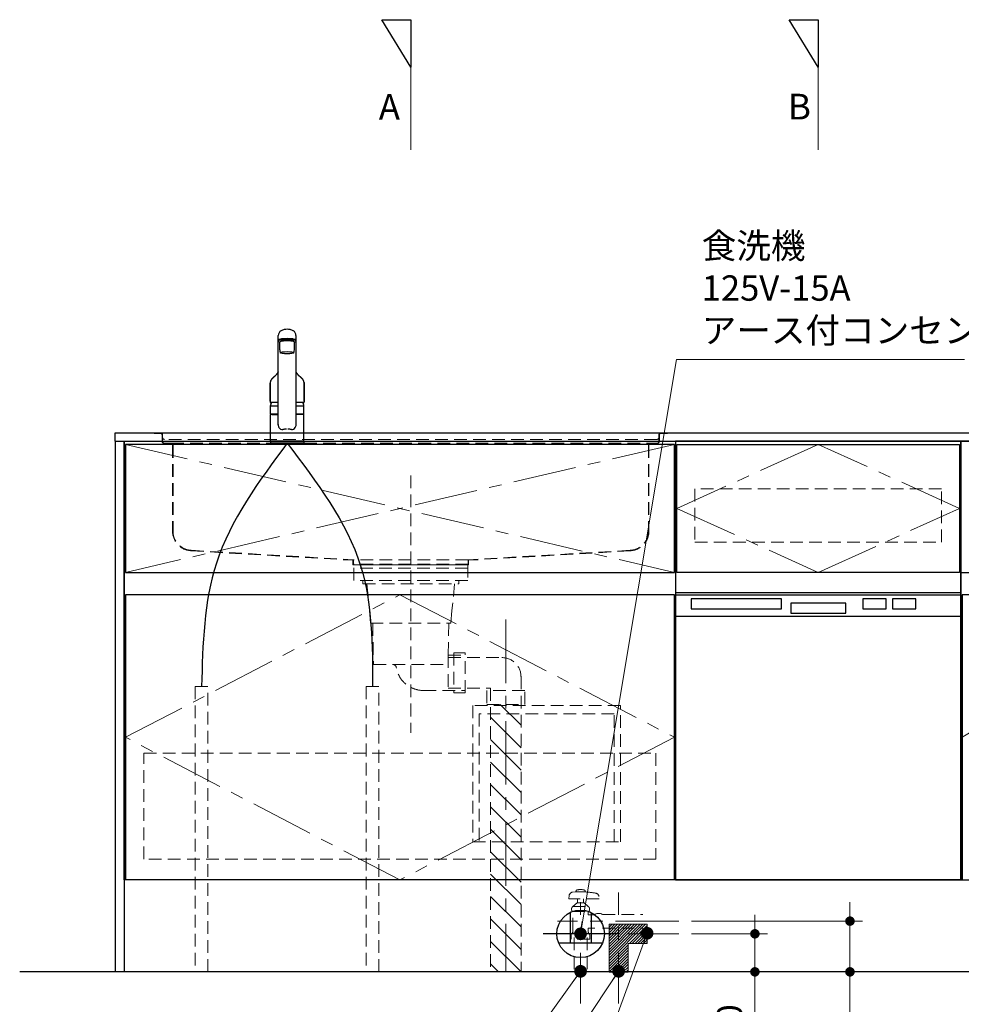
# Model space of a CAD drawing. Extents: x 13900 to 33494, y 30000 to 39109.
# Drawn here: x 15823 to 17309, y 32643 to 34196 of the extents above; entities that cross this region are included whole.
import ezdxf
from ezdxf.lldxf.tags import DXFTag

# ---------------------------------------------------------------- set-up
doc = ezdxf.new("R2010")
doc.units = 0
doc.header["$LTSCALE"] = 80
doc.header["$MEASUREMENT"] = 0
for name, pattern in [('CENTER', [2, 1.25, -0.25, 0.25, -0.25]), ('HIDDEN', [0.375, 0.25, -0.125]), ('ITN04', [1.75, 1, -0.25, 0.25, -0.25])]:
    doc.linetypes.add(name, pattern=pattern)
doc.layers.get('0').update_dxf_attribs({"linetype": 'CONTINUOUS'})
doc.layers.get('DEFPOINTS').update_dxf_attribs({"linetype": 'CONTINUOUS'})
doc.layers.add('1', color=7, linetype='CONTINUOUS')
doc.layers.add('KABE', color=130, linetype='CONTINUOUS')
for name, color, linetype, lineweight in [('図面枠', 3, 'CONTINUOUS', 15), ('寸法ﾚｲﾔｰ', 30, 'CONTINUOUS', 13), ('細線ﾚｲﾔｰ', 91, 'CONTINUOUS', 9)]:
    doc.layers.add(name, color=color, linetype=linetype, lineweight=lineweight)
doc.styles.add('sanwa1', font='romans.shx', dxfattribs={"bigfont": 'extfont2.shx'})
tags = doc.linetypes.add('CENTER2', pattern=[1.125, 0.75, -0.125, 0.125, -0.125]).pattern_tags.tags
tags[10:11] = [DXFTag(74, 4), DXFTag(75, 0), DXFTag(340, '0'), DXFTag(46, 0.0), DXFTag(50, 0.0), DXFTag(44, 0.0), DXFTag(45, 0.0)]
tags[8:9] = [DXFTag(74, 4), DXFTag(75, 0), DXFTag(340, '0'), DXFTag(46, 0.0), DXFTag(50, 0.0), DXFTag(44, 0.0), DXFTag(45, 0.0)]
tags[6:7] = [DXFTag(74, 4), DXFTag(75, 0), DXFTag(340, '0'), DXFTag(46, 0.0), DXFTag(50, 0.0), DXFTag(44, 0.0), DXFTag(45, 0.0)]
tags[4:5] = [DXFTag(74, 4), DXFTag(75, 0), DXFTag(340, '0'), DXFTag(46, 0.0), DXFTag(50, 0.0), DXFTag(44, 0.0), DXFTag(45, 0.0)]
doc.dimstyles.new('sanwa1', dxfattribs={"dimtxt": 40, "dimasz": 15, "dimexe": 20, "dimexo": 20, "dimgap": 20, "dimtad": 1, "dimdsep": 46, "dimtxsty": 'sanwa1', "dimblk1": 'DOT', "dimblk2": 'DOT', "dimsah": 1, "dimcen": 0, "dimclrd": 256, "dimclre": 256, "dimclrt": 256, "dimadec": 0, "dimazin": 0, "dimtfac": 1, "dimtix": 1, "dimtmove": 0, "dimatfit": 0, "dimldrblk": 'DOT', "dimfxl": 1, "dimtolj": 1, "dimtzin": 0, "dimlwd": 13, "dimlwe": 13, "dimarcsym": 1})

# ---------------------------------------------------------------- blocks, each defined once
blk = doc.blocks.new('_DOT')
at = {"color": 0, "linetype": 'ByBlock'}
blk.add_line((-0.5, 0), (-1, 0), dxfattribs=at)
at = {"color": 0, "linetype": 'ByBlock', "const_width": 0.5}
blk.add_lwpolyline([(-0.25, 0, 1), (0.25, 0, 1)], format="xyb", close=True, dxfattribs=at)
blk = doc.blocks.new('A$C5C1B39B1')
h = blk.add_hatch()
h.set_pattern_fill('ANSI31', color=1, scale=25, style=0)
h.set_pattern_definition([(45, (64711.2712, -16739.393), (-2.20970869, 2.20970869), [])])
h.paths.add_polyline_path([(-15, 75), (-15, 60), (0, 60), (0, 75)])
h.paths.add_polyline_path([(45, 75), (0, 75), (0, 60), (45, 60)])
h.paths.add_polyline_path([(15, 0), (15, 45), (45, 45), (45, 60), (0, 60), (0, 0)])
h.paths.add_polyline_path([(-15, 0), (0, 0), (0, 60), (-15, 60)])
at = {"linetype": 'Continuous'}
blk.add_lwpolyline([(15, 0), (15, 45), (45, 45), (45, 75), (-15, 75), (-15, 0)], dxfattribs=at)
at = {"layer": '細線ﾚｲﾔｰ', "linetype": 'ITN04'}
for p, q in [((0, -50), (0, 125)), ((95, 60), (-65, 60))]:
    blk.add_line(p, q, dxfattribs=at)
blk = doc.blocks.new('A$C5C1B39C9')
at = {"layer": '細線ﾚｲﾔｰ', "linetype": 'HIDDEN'}
for p, q in [((-8.5, 126.1), (-12.6, 125.7)), ((-8.5, 126.1), (8.5, 126.1)), ((-7, 128.6), (-7, 126.1)), ((7, 128.6), (7, 126.1)), ((-18, 120.3), (-18.5, 115.1)), ((29.5, 115.1), (-18.5, 115.1)), ((-5.5, 109.1), (-12, 103.1)), ((5.5, 109.1), (-5.5, 109.1)), ((-4.7, 115), (-4.7, 109.1)), ((4.8, 115.1), (4.8, 109.1)), ((5.5, 109.1), (12, 103.1)), ((-12.5, 95.1), (12.5, 95.1)), ((-12, 103.1), (12, 103.1)), ((-12, 65), (-12, 95.1)), ((12, 90), (12, 95.1)), ((12, 90), (22.5, 90)), ((34.5, 90.6), (98.4, 90.6)), ((12, 64), (12, 69.1)), ((12, 69.1), (22.5, 69.1)), ((34.5, 69.2), (98.4, 69.2)), ((-13.9, 60.4), (-14.7, 59.6)), ((-14.7, 59.6), (-14.7, 51.6)), ((14.7, 51.6), (-14.7, 51.6)), ((-10.2, 54.2), (-10.2, 0)), ((-10.2, 48.7), (-10.2, 51.6)), ((10.3, 48.7), (10.2, 51.6)), ((10.3, 54.2), (10.3, 0)), ((13.9, 59.4), (14.7, 58.6)), ((14.7, 58.6), (14.7, 51.6))]:
    blk.add_line(p, q, dxfattribs=at)
at = {"layer": '細線ﾚｲﾔｰ', "linetype": 'ITN04'}
blk.add_line((0, -50), (0, 110), dxfattribs=at)
at = {"layer": '細線ﾚｲﾔｰ', "linetype": 'CENTER'}
blk.add_line((155, 80), (-36.6, 80), dxfattribs=at)
at = {"layer": '細線ﾚｲﾔｰ', "linetype": 'HIDDEN'}
for centre, radius, start, end in [((-12, 119.7), 6, 95.8011, 174.3266), ((0, 115.3), 15, 111.4706, 117.7765), ((0, 104.9), 25, 77.291, 102.709), ((0, 115.3), 15, 62.2235, 68.5294), ((-5.6, -53.4), 180, 80.5315, 85.5136), ((23, 118.2), 6, 7.1249, 80.5315), ((-9.3, 98.9), 5, 123.1442, 229.703), ((9.3, 98.9), 5, 310.297, 56.8558), ((28.5, 81.3), 11, 56.9443, 123.0557), ((-18.5, 65), 6.5, 314.9999, 0), ((18.5, 64), 6.5, 180.001, 225), ((-11.1, 56.2), 5, 42.5636, 100.7743), ((0, 30.5), 30, 75.7517, 104.2482), ((10.5, 55.7), 5, 71.6245, 128.8959)]:
    blk.add_arc(centre, radius, start, end, dxfattribs=at)
blk = doc.blocks.new('A$C623D6277')
at = {"layer": '細線ﾚｲﾔｰ', "lineweight": 5}
h = blk.add_hatch(dxfattribs=at)
h.set_pattern_fill('ANSI31', color=256, scale=200, angle=90, style=0)
h.set_pattern_definition([(45, (-66505.337, -17515.493), (17.6776695, -17.6776695), [])])
h.paths.add_polyline_path([(-174, -642.2), (-174, -220.5), (-150, -220.5), (-150, -398.6), (-150, -642.2)])
h.paths.add_polyline_path([(-126, -220.5), (-126, -642.2), (-150, -642.2), (-150, -398.6), (-150, -220.5)])
at = {"layer": '細線ﾚｲﾔｰ', "linetype": 'HIDDEN'}
for p, q in [((0, 140.9), (0, -265.1)), ((-75.7, -24.8), (-75.7, -30.1)), ((75.7, -30.1), (-75.7, -30.1)), ((-69.3, -30.1), (-65, -71.9)), ((69.3, -30.1), (65, -71.9)), ((75.7, -24.8), (75.7, -30.1)), ((-63.3, -91.9), (-65, -71.9)), ((63.3, -91.9), (65, -71.9)), ((63.3, -91.9), (-63.3, -91.9)), ((-59.9, -91.9), (-59.3, -142.7)), ((59.9, -91.9), (58.8, -157.1)), ((-59.2, -146.5), (-144, -146.5)), ((-59.3, -142.7), (-86, -142.7)), ((-59.3, -142.7), (-59.3, -198.3)), ((58.8, -157.1), (-59.3, -157.1)), ((-174, -176.5), (-174, -642.2)), ((-126, -194.5), (-126, -642.2)), ((-59.3, -194.5), (-126, -194.5)), ((-20, -198.3), (-86, -198.3))]:
    blk.add_line(p, q, dxfattribs=at)
at = {"layer": '細線ﾚｲﾔｰ', "linetype": 'CENTER'}
blk.add_line((-150, -86.6), (-150, -642.2), dxfattribs=at)
at = {"layer": '細線ﾚｲﾔｰ', "linetype": 'HIDDEN'}
for points in [[(-90, 0), (-90, -24.8), (90, -24.8), (90, 0)], [(90, 0), (-90, 0)], [(-90, -5.4), (90, -5.4)]]:
    blk.add_lwpolyline(points, dxfattribs=at)
for points in [[(-68, -139), (-68, -202), (-86, -202), (-86, -139)], [(-120, -198.5), (-120, -220.5), (-180, -220.5), (-180, -198.5)]]:
    blk.add_lwpolyline(points, close=True, dxfattribs=at)
for centre, radius, start, end in [((-144, -176.5), 30, 90, 180), ((-20, -155), 43.3, 270, 350.5434), ((28.6, -163.1), 6, 90, 170.5434)]:
    blk.add_arc(centre, radius, start, end, dxfattribs=at)
blk = doc.blocks.new('A$C61FA47BF')
at = {"layer": '細線ﾚｲﾔｰ', "linetype": 'HIDDEN'}
for p, q in [((0, 207.8), (10.5, 207.8)), ((0, 207), (0, 207.8)), ((0, 207), (10.5, 207)), ((799.5, 207.8), (9.1, 207.8)), ((12.7, 204.8), (12.7, 200.8)), ((13.5, 204.8), (13.5, 200.8)), ((796.5, 204.8), (796.5, 200.8)), ((797.3, 204.8), (797.3, 200.8)), ((810, 207.8), (799.5, 207.8)), ((810, 207), (799.5, 207)), ((810, 207.8), (810, 207)), ((12.7, 200.8), (12.7, 194.8)), ((13.5, 194.8), (13.5, 201.3)), ((16.5, 197.8), (793.5, 197.8)), ((16.5, 191.8), (27, 191.8)), ((16.5, 191), (27, 191)), ((783, 191.8), (27, 191.8)), ((29.2, 188.8), (29.2, 52.8)), ((30, 188.8), (30, 52.8)), ((780, 188.8), (780, 52.8)), ((780.8, 188.8), (780.8, 52.8)), ((793.5, 191.8), (783, 191.8)), ((793.5, 191), (783, 191)), ((796.5, 194.8), (796.5, 201.3)), ((797.3, 200.8), (797.3, 194.8)), ((58.8, 22.8), (313.6, 7.9)), ((58.8, 22), (313.5, 7.1)), ((751.2, 22.8), (496.4, 7.9)), ((751.2, 22), (496.5, 7.1)), ((313.7, 6.9), (313.7, 0)), ((313.7, 0), (496.3, 0)), ((313.8, 7.8), (314.5, 7.8)), ((314.5, 7.8), (496.4, 7.8)), ((314.5, 6.9), (314.5, 0.8)), ((314.5, 0.8), (495.5, 0.8)), ((325.5, 0.8), (325.5, 0)), ((484.5, 0), (484.5, 0.8)), ((495.5, 0.8), (495.5, 6.9)), ((496.3, 0), (496.3, 6.9))]:
    blk.add_line(p, q, dxfattribs=at)
for centre, radius, start, end in [((10.5, 204.8), 3, 0, 90), ((10.5, 204.8), 2.2, 0, 90), ((799.5, 204.8), 3, 90, 180), ((799.5, 204.8), 2.2, 90, 180), ((16.5, 194.8), 3.8, 180, 270), ((16.5, 200.8), 3, 180, 270), ((16.5, 200.8), 3, 180, 270), ((16.5, 194.8), 3, 180, 270), ((27, 188.8), 3, 0, 90), ((27, 188.8), 2.2, 0, 90), ((783, 188.8), 3, 90, 180), ((783, 188.8), 2.2, 90, 180), ((793.5, 200.8), 3, 270, 0), ((793.5, 200.8), 3, 270, 0), ((793.5, 194.8), 3, 270, 0), ((793.5, 194.8), 3.8, 270, 0), ((60, 52.8), 30.8, 180, 267.7659), ((60, 52.8), 30, 180, 267.7659), ((750, 52.8), 30.8, 272.2341, 0), ((750, 52.8), 30, 272.2341, 0), ((313.5, 6.9), 0.2, 0, 86.6423), ((313.5, 6.9), 1, 0, 86.6423), ((496.5, 6.9), 1, 93.3577, 180), ((496.5, 6.9), 0.2, 93.3577, 180)]:
    blk.add_arc(centre, radius, start, end, dxfattribs=at)
blk = doc.blocks.new('MUJI\u3000W2100~W2440 Ｌシンク\u3000正面図')
at = {"xscale": -1}
for name, p in [('A$C61FA47BF', (855, -207.8)), ('A$C623D6277', (450, -207.8))]:
    blk.add_blockref(name, p, dxfattribs=at)
blk = doc.blocks.new('A$C5C1B3C0A')
at = {"layer": '1'}
for p, q in [((-14, 29.2), (-14, 169.9)), ((-11.5, 147.5), (-11.5, 159.4)), ((-10, 160.3), (-10, 160.7)), ((11.5, 147.5), (11.5, 159.4)), ((14, 29.2), (14, 169.9)), ((-14, 58.6), (-26.5, 58.6)), ((-26.5, 46), (-26.5, 58.6)), ((-26.5, 46), (-26.5, 58.5)), ((-26.5, 46), (-26.5, 57.2)), ((-26.5, 46), (-26.5, 57.2)), ((26.5, 58.6), (14, 58.6)), ((26.5, 46), (26.5, 58.6)), ((26.5, 46), (26.5, 57.2)), ((-26.5, 3.7), (-26.5, 44.7)), ((-26.3, 45.8), (-14, 45.8)), ((-14, 45.8), (-26.3, 45.8)), ((-26.3, 45.8), (-14, 45.8)), ((-14, 45.8), (-26.3, 45.8)), ((-14, 45.2), (-26, 45.2)), ((-24, 45.4), (-14, 45.4)), ((-24, 45.4), (-24, 45.2)), ((-22.4, 45.4), (-22.3, 45.5)), ((-22.3, 45.5), (-14, 45.5)), ((-20, 45.5), (-20, 45.8)), ((26.3, 45.8), (14, 45.8)), ((26.3, 45.8), (14, 45.8)), ((14, 45.8), (26.3, 45.8)), ((22.3, 45.5), (14, 45.5)), ((24, 45.4), (14, 45.4)), ((26, 45.2), (14, 45.2)), ((20, 45.5), (20, 45.8)), ((22.4, 45.4), (22.3, 45.5)), ((24, 45.4), (24, 45.2)), ((26.5, 3.7), (26.5, 44.7)), ((-26.5, 2.8), (-26.5, 0.4)), ((-26.3, 3), (26.3, 3)), ((26.3, 0.2), (-26.3, 0.2)), ((26, 3.2), (-26, 3.2)), ((26, 3.2), (-26, 3.2)), ((-25, 0), (-25.2, 0.2)), ((-25, 0), (25.1, 0)), ((25.1, 0), (25.3, 0.2)), ((26.5, 2.8), (26.5, 0.4))]:
    blk.add_line(p, q, dxfattribs=at)
for centre, radius, start, end in [((-4.9, 169.6), 9.07, 121.3634, 178.3203), ((-3.1, 166.9), 12.3, 97.1127, 123.2308), ((0, 147.4), 32.2, 81.7709, 98.2291), ((3.1, 166.9), 12.3, 56.7692, 82.8873), ((4.9, 169.6), 9.07, 1.6797, 58.6366), ((-12.7, 162), 1.39, 106.0815, 160.3362), ((-13.5, 161), 0.487, 136.6521, 223.3479), ((-12.3, 159.8), 2.15, 111.1557, 136.9045), ((-11.5, 163.2), 3.51, 227.9365, 273.9946), ((-5.7, 142.5), 22.1, 94.2122, 109.4468), ((-5.7, 141), 22.1, 94.2122, 109.4468), ((0, 90.1), 74.8, 84.3693, 95.6307), ((0, 88.6), 74.8, 84.3693, 95.6307), ((5.7, 142.5), 22.1, 70.5532, 85.7878), ((5.7, 141), 22.1, 70.5532, 85.7878), ((11.5, 163.2), 3.51, 266.0054, 312.0635), ((12.7, 162), 1.39, 19.6638, 73.9185), ((12.3, 159.8), 2.15, 43.0955, 68.8443), ((13.5, 161), 0.487, 316.6521, 43.3479), ((17.3, 149.3), 28.9, 183.6076, 193.6819), ((-17.3, 149.3), 28.9, 346.3181, 356.3924), ((2.8, 52.2), 30, 156.2117, 167.7749), ((-2.8, 52.2), 30, 12.2251, 23.7883), ((-26.3, 46), 0.2, 180, 270), ((-26.3, 46), 0.2, 180, 270), ((-26.3, 46), 0.2, 180, 270), ((-26.3, 46), 0.2, 180, 270), ((-26.3, 46), 0.2, 180, 270), ((-26.3, 46), 0.2, 180, 270), ((-26, 44.7), 0.5, 90, 180), ((26, 44.7), 0.5, 0, 90), ((26.3, 46), 0.2, 270, 0), ((26.3, 46), 0.2, 270, 0), ((26.3, 46), 0.2, 270, 0), ((26.3, 46), 0.2, 270, 0), ((-5.7, 28.8), 8.36, 177.2141, 210.4825), ((-7.5, 27.8), 6.25, 211.2042, 276.9619), ((0, -15.5), 37.6, 91.8832, 100.3301), ((0, -15.5), 37.6, 79.6687, 88.1158), ((7.5, 27.8), 6.25, 263.0381, 328.7958), ((5.7, 28.8), 8.36, 329.5175, 2.7859), ((-26, 3.7), 0.5, 180, 270), ((-26.3, 2.8), 0.2, 90, 180), ((-26.3, 0.4), 0.2, 180, 270), ((26, 3.7), 0.5, 270, 0), ((26.3, 2.8), 0.2, 0, 90), ((26.3, 0.4), 0.2, 270, 0)]:
    blk.add_arc(centre, radius, start, end, dxfattribs=at)
for centre, major_axis, ratio, start_param, end_param in [((0, 159.4), (11.5, 0), 0.174422, 0, 3.141593), ((0, 160.7), (-10, 0), 0.173657, 2.970728, 6.283185)]:
    blk.add_ellipse(centre, major_axis=major_axis, ratio=ratio, start_param=start_param, end_param=end_param, dxfattribs=at)
blk.add_ellipse((0, 142.6), major_axis=(-10.8, 0), ratio=0.173668, dxfattribs=at)
for points, knots in [([(-14, 112.7), (-14, 112.7), (-14.1, 112.6), (-14.1, 112.4), (-14.2, 112.3), (-14.3, 112.1), (-14.4, 111.9), (-14.5, 111.8), (-14.6, 111.6), (-14.7, 111.4), (-14.8, 111.3), (-14.9, 111.2), (-14.9, 111), (-15, 110.9), (-15.1, 110.8), (-15.2, 110.6), (-15.3, 110.5), (-15.4, 110.4), (-15.5, 110.3), (-15.5, 110.1), (-15.6, 110), (-15.7, 109.9), (-15.8, 109.8), (-15.9, 109.6), (-16, 109.5), (-16, 109.4), (-16.1, 109.4), (-16.2, 109.3), (-16.2, 109.2), (-16.3, 109.1), (-16.3, 109.1), (-16.3, 109), (-16.4, 109), (-16.4, 109), (-16.4, 108.9), (-16.5, 108.9), (-16.5, 108.8), (-16.6, 108.7), (-16.7, 108.6), (-16.8, 108.5), (-16.9, 108.3), (-17.1, 108.1), (-17.2, 108), (-17.3, 107.9), (-17.3, 107.8), (-17.4, 107.8), (-17.4, 107.8), (-17.4, 107.7), (-17.5, 107.7), (-17.5, 107.7), (-17.5, 107.6), (-17.6, 107.5), (-17.7, 107.5), (-17.7, 107.4), (-17.8, 107.3), (-17.9, 107.2), (-18.1, 107.1), (-18.2, 106.9), (-18.3, 106.8), (-18.4, 106.7), (-18.6, 106.5), (-18.7, 106.4), (-18.8, 106.3), (-18.9, 106.2), (-19, 106.1), (-19.1, 106), (-19.1, 106), (-19.1, 106), (-19.2, 105.9), (-19.2, 105.9), (-19.2, 105.9), (-19.3, 105.8), (-19.3, 105.8), (-19.4, 105.7), (-19.5, 105.6), (-19.6, 105.6), (-19.6, 105.5), (-19.7, 105.4), (-19.9, 105.3), (-20, 105.2), (-20.1, 105.1), (-20.2, 105), (-20.3, 104.9), (-20.3, 104.9), (-20.4, 104.8), (-20.5, 104.7), (-20.6, 104.7), (-20.7, 104.6), (-20.9, 104.4), (-21, 104.3), (-21.2, 104.2), (-21.4, 104), (-21.5, 103.9), (-21.7, 103.7), (-21.8, 103.6), (-21.9, 103.5), (-22, 103.4), (-22.1, 103.4), (-22.2, 103.3), (-22.3, 103.2), (-22.4, 103.1), (-22.6, 103), (-22.7, 102.9), (-22.8, 102.8), (-22.9, 102.7), (-23, 102.6), (-23.1, 102.5), (-23.2, 102.4), (-23.3, 102.3), (-23.4, 102.2), (-23.5, 102.2), (-23.5, 102.1), (-23.6, 102), (-23.7, 101.9), (-23.8, 101.9), (-23.8, 101.8), (-23.9, 101.7), (-23.9, 101.7), (-24, 101.6), (-24.1, 101.5), (-24.2, 101.4), (-24.3, 101.3), (-24.3, 101.2), (-24.4, 101.1), (-24.5, 101), (-24.6, 100.9), (-24.7, 100.8), (-24.8, 100.7), (-24.8, 100.6), (-24.9, 100.5), (-25, 100.3), (-25.1, 100.2), (-25.1, 100.1), (-25.2, 100), (-25.3, 99.9), (-25.4, 99.7), (-25.5, 99.6), (-25.5, 99.5), (-25.6, 99.4), (-25.7, 99.3), (-25.7, 99.1), (-25.8, 99), (-25.8, 98.9), (-25.9, 98.8), (-25.9, 98.7), (-26, 98.6), (-26, 98.6), (-26, 98.5), (-26, 98.5), (-26, 98.4), (-26.1, 98.4), (-26.1, 98.3), (-26.1, 98.3), (-26.1, 98.2), (-26.2, 98.1), (-26.2, 98), (-26.2, 98), (-26.2, 97.9), (-26.3, 97.9), (-26.3, 97.8), (-26.3, 97.8), (-26.3, 97.7), (-26.3, 97.6), (-26.4, 97.6), (-26.4, 97.5), (-26.4, 97.4), (-26.4, 97.4), (-26.4, 97.3), (-26.5, 97.2), (-26.5, 97.1), (-26.5, 97.1), (-26.5, 97), (-26.5, 96.9), (-26.6, 96.8), (-26.6, 96.7), (-26.6, 96.6), (-26.6, 96.6), (-26.6, 96.5), (-26.6, 96.4), (-26.7, 96.3), (-26.7, 96.2), (-26.7, 96.1), (-26.7, 96.1), (-26.7, 96), (-26.7, 95.9), (-26.7, 95.9), (-26.7, 95.8), (-26.7, 95.8), (-26.7, 95.8), (-26.7, 95.7), (-26.7, 95.7), (-26.7, 95.6), (-26.7, 95.6), (-26.7, 95.5), (-26.7, 95.5)], [0.0512538, 0.0512538, 0.0512538, 0.0512538, 0.0588432, 0.0676004, 0.0767713, 0.086442, 0.0966324, 0.1068324, 0.1167562, 0.1262547, 0.1350678, 0.1418358, 0.1491753, 0.157101, 0.1651515, 0.1731732, 0.181012, 0.1884912, 0.1955289, 0.2022946, 0.20914, 0.2162129, 0.223796, 0.2321344, 0.2372383, 0.2425887, 0.2481821, 0.2534302, 0.257905, 0.2616062, 0.2645342, 0.2662921, 0.2679623, 0.2700234, 0.2724767, 0.2753222, 0.2785599, 0.2821898, 0.2913334, 0.3005882, 0.3098881, 0.3192331, 0.3285663, 0.3331564, 0.337115, 0.340442, 0.3431376, 0.3448125, 0.3464647, 0.3485252, 0.3509945, 0.3547289, 0.3591257, 0.364144, 0.3691971, 0.3768206, 0.3840567, 0.3921657, 0.3998007, 0.4077899, 0.416976, 0.4268286, 0.4322554, 0.4375111, 0.4419988, 0.4453487, 0.4480788, 0.4501891, 0.4518164, 0.4538406, 0.4564186, 0.459069, 0.4621263, 0.4655904, 0.4694614, 0.4737392, 0.4783799, 0.482937, 0.4907732, 0.4979355, 0.5044253, 0.5090619, 0.5132833, 0.5170898, 0.5206643, 0.5245425, 0.5301337, 0.5363081, 0.543068, 0.5509642, 0.5595412, 0.5687676, 0.577707, 0.5859514, 0.5922883, 0.5981379, 0.6034978, 0.6083654, 0.6127516, 0.6172075, 0.6229227, 0.6291429, 0.6354541, 0.6412754, 0.6458893, 0.6506636, 0.6556864, 0.6609606, 0.6666795, 0.6729678, 0.6769408, 0.6811123, 0.6854559, 0.6895389, 0.6932095, 0.6964667, 0.6993115, 0.7020921, 0.7069476, 0.7122078, 0.7174528, 0.7226353, 0.7280017, 0.7336099, 0.7395509, 0.7454008, 0.7508133, 0.7566363, 0.7619972, 0.7670288, 0.7722867, 0.7778806, 0.7840204, 0.790814, 0.7974024, 0.8039963, 0.8104025, 0.8161461, 0.8213469, 0.8266153, 0.8326809, 0.8389249, 0.8454546, 0.8494777, 0.8536107, 0.8574173, 0.86072, 0.8626419, 0.864425, 0.8665615, 0.8691305, 0.872132, 0.8755098, 0.8794127, 0.8831172, 0.8865808, 0.8896315, 0.8917865, 0.8937665, 0.8960845, 0.8988069, 0.9019277, 0.9050468, 0.9079239, 0.9105588, 0.9142098, 0.9174147, 0.92056, 0.9236645, 0.9268295, 0.9302334, 0.9339196, 0.9379013, 0.9421634, 0.9461606, 0.9496465, 0.9531669, 0.9571262, 0.9611715, 0.9648591, 0.968302, 0.9717363, 0.9752496, 0.978189, 0.9813441, 0.9842622, 0.986606, 0.9874714, 0.9882827, 0.9895334, 0.9913304, 0.9936737, 0.9965635, 1, 1, 1, 1]), ([(26.7, 95.5), (26.7, 95.5), (26.7, 95.6), (26.7, 95.6), (26.7, 95.7), (26.7, 95.7), (26.7, 95.8), (26.7, 95.8), (26.7, 95.8), (26.7, 95.9), (26.7, 96), (26.7, 96.1), (26.7, 96.1), (26.7, 96.2), (26.7, 96.3), (26.6, 96.4), (26.6, 96.5), (26.6, 96.6), (26.6, 96.7), (26.6, 96.8), (26.5, 96.9), (26.5, 97), (26.5, 97.1), (26.5, 97.2), (26.4, 97.3), (26.4, 97.3), (26.4, 97.4), (26.4, 97.5), (26.4, 97.6), (26.3, 97.7), (26.3, 97.8), (26.3, 97.8), (26.3, 97.9), (26.2, 98), (26.2, 98), (26.2, 98.1), (26.2, 98.1), (26.1, 98.2), (26.1, 98.3), (26.1, 98.4), (26.1, 98.4), (26, 98.5), (26, 98.5), (26, 98.5), (26, 98.6), (26, 98.6), (25.9, 98.7), (25.9, 98.8), (25.8, 98.9), (25.8, 99), (25.7, 99.1), (25.7, 99.2), (25.6, 99.3), (25.6, 99.4), (25.5, 99.5), (25.5, 99.6), (25.4, 99.7), (25.4, 99.8), (25.3, 99.9), (25.2, 100), (25.1, 100.1), (25.1, 100.2), (25, 100.3), (24.9, 100.4), (24.9, 100.5), (24.8, 100.6), (24.8, 100.7), (24.7, 100.8), (24.6, 100.9), (24.5, 101), (24.4, 101.1), (24.3, 101.2), (24.2, 101.3), (24.2, 101.4), (24.1, 101.5), (24, 101.6), (23.9, 101.7), (23.9, 101.7), (23.8, 101.8), (23.7, 101.9), (23.7, 102), (23.6, 102), (23.5, 102.1), (23.4, 102.2), (23.3, 102.3), (23.2, 102.4), (23.1, 102.5), (23, 102.6), (22.9, 102.7), (22.8, 102.8), (22.8, 102.8), (22.7, 102.9), (22.6, 103), (22.5, 103.1), (22.4, 103.2), (22.3, 103.2), (22.2, 103.3), (22.1, 103.4), (22, 103.5), (21.9, 103.6), (21.8, 103.7), (21.6, 103.8), (21.5, 103.9), (21.4, 104), (21.2, 104.1), (21.1, 104.3), (20.9, 104.4), (20.8, 104.5), (20.7, 104.6), (20.5, 104.7), (20.4, 104.8), (20.4, 104.9), (20.3, 104.9), (20.2, 105), (20.1, 105.1), (20, 105.2), (19.9, 105.2), (19.8, 105.3), (19.7, 105.4), (19.6, 105.5), (19.5, 105.6), (19.4, 105.7), (19.3, 105.8), (19.3, 105.8), (19.2, 105.9), (19.2, 105.9), (19.2, 105.9), (19.1, 106), (19.1, 106), (19.1, 106), (19, 106.1), (19, 106.1), (18.9, 106.2), (18.9, 106.2), (18.8, 106.3), (18.7, 106.4), (18.7, 106.4), (18.6, 106.5), (18.5, 106.6), (18.3, 106.8), (18.2, 106.9), (18.1, 107), (18, 107.1), (17.9, 107.2), (17.8, 107.3), (17.7, 107.4), (17.6, 107.5), (17.6, 107.6), (17.5, 107.6), (17.5, 107.7), (17.4, 107.7), (17.4, 107.7), (17.4, 107.8), (17.3, 107.8), (17.3, 107.9), (17.2, 107.9), (17.2, 108), (17.1, 108.1), (17, 108.2), (17, 108.3), (16.9, 108.4), (16.8, 108.4), (16.8, 108.5), (16.7, 108.6), (16.6, 108.7), (16.6, 108.7), (16.5, 108.8), (16.5, 108.9), (16.4, 108.9), (16.4, 109), (16.4, 109), (16.3, 109), (16.3, 109.1), (16.3, 109.1), (16.3, 109.1), (16.2, 109.2), (16.2, 109.3), (16.1, 109.3), (16.1, 109.4), (16, 109.5), (15.9, 109.6), (15.9, 109.7), (15.8, 109.7), (15.7, 109.8), (15.7, 110), (15.6, 110.1), (15.5, 110.2), (15.5, 110.3), (15.4, 110.4), (15.3, 110.5), (15.2, 110.6), (15.1, 110.7), (15, 110.9), (15, 111), (14.9, 111.1), (14.8, 111.3), (14.7, 111.4), (14.7, 111.5), (14.6, 111.6), (14.5, 111.8), (14.4, 111.9), (14.3, 112.1), (14.2, 112.3), (14.2, 112.4), (14.1, 112.6), (14, 112.7), (14, 112.7), (14, 112.7)], [0, 0, 0, 0, 0.0033095, 0.0061151, 0.0084172, 0.0102157, 0.0115108, 0.0123381, 0.0143989, 0.0170526, 0.0208387, 0.0244494, 0.0277479, 0.0311744, 0.0346029, 0.0382266, 0.0422079, 0.0462247, 0.0507195, 0.0553146, 0.0606641, 0.0658105, 0.0704784, 0.0746896, 0.0787011, 0.0818941, 0.0851303, 0.0887312, 0.0929523, 0.0977932, 0.1016865, 0.1049568, 0.1075933, 0.1102361, 0.1133258, 0.1162364, 0.1193365, 0.1225795, 0.1259653, 0.1292132, 0.1320284, 0.1342867, 0.1361606, 0.1378345, 0.1396952, 0.141755, 0.1466414, 0.151988, 0.1571267, 0.1620473, 0.1668207, 0.1714897, 0.1760556, 0.1801523, 0.1842616, 0.1887573, 0.1936759, 0.1988543, 0.2040347, 0.2102287, 0.2160554, 0.2213937, 0.2262937, 0.2309316, 0.2352464, 0.23958, 0.2442098, 0.2491867, 0.2547729, 0.2608237, 0.2669224, 0.2726662, 0.2780545, 0.2833079, 0.2886279, 0.2939162, 0.2973672, 0.300564, 0.303822, 0.3076138, 0.311943, 0.3167045, 0.3214758, 0.3259978, 0.3302709, 0.3362722, 0.3417284, 0.3468747, 0.3517722, 0.3564222, 0.3611518, 0.3659386, 0.3710342, 0.3760398, 0.3807218, 0.385082, 0.3894024, 0.3940247, 0.3991406, 0.4047475, 0.4108429, 0.4174244, 0.4240731, 0.4311506, 0.4384517, 0.4453684, 0.4518632, 0.4593926, 0.4662714, 0.472503, 0.4780899, 0.4820297, 0.4860583, 0.4905732, 0.4955747, 0.5002771, 0.5053423, 0.5107711, 0.5165635, 0.522718, 0.5287978, 0.5338603, 0.5382665, 0.5420166, 0.5451106, 0.5475485, 0.5488881, 0.5502034, 0.551892, 0.5539553, 0.5563932, 0.5592059, 0.5623933, 0.5663322, 0.5705222, 0.574612, 0.5785952, 0.5824716, 0.5908853, 0.5987481, 0.6061603, 0.613919, 0.6221966, 0.6270694, 0.6321056, 0.6373053, 0.6422702, 0.646546, 0.6501319, 0.6530282, 0.6549112, 0.656667, 0.6588691, 0.6615257, 0.664637, 0.668203, 0.6729895, 0.6781515, 0.6833038, 0.6884424, 0.6930189, 0.6975846, 0.7021394, 0.7066833, 0.7112163, 0.7157378, 0.7199857, 0.7237472, 0.7267044, 0.7292711, 0.7314473, 0.733233, 0.7348678, 0.7369083, 0.7394073, 0.7423649, 0.745781, 0.7504456, 0.7555856, 0.7605744, 0.765356, 0.7699304, 0.7742976, 0.7809322, 0.7870702, 0.792997, 0.7987604, 0.804387, 0.8102166, 0.8174808, 0.8251275, 0.8329671, 0.8409772, 0.8491586, 0.8567724, 0.8637706, 0.8707053, 0.8780836, 0.8858693, 0.893863, 0.9034133, 0.9129588, 0.9220504, 0.930695, 0.9389649, 0.9472047, 0.9487458, 0.9487458, 0.9487458, 0.9487458]), ([(-27, 66.5), (-27, 69), (-27, 74), (-26.9, 80.3), (-26.9, 84.6), (-26.8, 87.1), (-26.8, 88.7), (-26.8, 89.9), (-26.8, 91.2), (-26.8, 92.8), (-26.8, 94.1), (-26.8, 94.8)], [0, 0, 0, 0, 0.25, 0.5, 0.625, 0.6875, 0.75, 0.78125, 0.8125, 0.875, 0.9443475, 0.9443475, 0.9443475, 0.9443475]), ([(-26.8, 94.8), (-26.8, 90.1), (-26.9, 80.7), (-27, 71.3), (-27, 66.5)], [0, 0, 0, 0, 0.496966, 1, 1, 1, 1]), ([(-26.7, 95.5), (-26.7, 95.5), (-26.8, 95.4), (-26.8, 95.4), (-26.8, 95.3), (-26.8, 95.3), (-26.8, 95.2), (-26.8, 95.2), (-26.8, 95.2), (-26.8, 95.1), (-26.8, 95.1), (-26.8, 95), (-26.8, 95), (-26.8, 94.9), (-26.8, 94.9)], [0, 0, 0, 0, 0.130524, 0.23949, 0.326908, 0.392791, 0.4416, 0.489958, 0.539438, 0.591424, 0.660975, 0.752256, 0.86527, 1, 1, 1, 1]), ([(-26.8, 95.2), (-26.8, 95.2), (-26.8, 95), (-26.8, 94.9), (-26.8, 94.8), (-26.8, 94.8)], [0, 0, 0, 0, 0.474553, 0.925517, 1, 1, 1, 1]), ([(-26.8, 94.9), (-26.8, 94.9), (-26.8, 94.8), (-26.8, 94.8), (-26.8, 94.8)], [0, 0, 0, 0, 0.500098, 1, 1, 1, 1]), ([(26.8, 94.9), (26.8, 94.9), (26.8, 95), (26.8, 95), (26.8, 95.1), (26.8, 95.1), (26.8, 95.2), (26.8, 95.2), (26.8, 95.2), (26.8, 95.2), (26.8, 95.3), (26.8, 95.3), (26.8, 95.4), (26.7, 95.5), (26.7, 95.5)], [0, 0, 0, 0, 0.117639, 0.223451, 0.317439, 0.397259, 0.457551, 0.485213, 0.514104, 0.557768, 0.616353, 0.717685, 0.845561, 1, 1, 1, 1]), ([(26.8, 94.8), (26.8, 94.8), (26.8, 94.8), (26.8, 94.9), (26.8, 94.9)], [0, 0, 0, 0, 0.499902, 1, 1, 1, 1]), ([(27, 66.5), (27, 71.3), (26.9, 80.7), (26.8, 90.1), (26.8, 94.8)], [0, 0, 0, 0, 0.503034, 1, 1, 1, 1]), ([(-27, 66.5), (-27, 66.3), (-27, 65.7), (-27, 65.2), (-27, 65)], [0, 0, 0, 0, 0.502743, 1, 1, 1, 1]), ([(-27, 65), (-27, 65), (-27, 64.9), (-27, 64.9), (-27, 64.8), (-27, 64.8), (-27, 64.7), (-26.9, 64.7), (-26.9, 64.6), (-26.9, 64.6), (-26.9, 64.5), (-26.8, 64.5), (-26.8, 64.4), (-26.7, 64.4), (-26.7, 64.4), (-26.6, 64.4), (-26.6, 64.3), (-26.5, 64.3), (-26.5, 64.3), (-26.4, 64.3), (-26.4, 64.3), (-26.3, 64.3), (-26.3, 64.3), (-26.3, 64.3)], [0, 0, 0, 0, 0.0200496, 0.0921272, 0.1552994, 0.2120637, 0.264233, 0.3131641, 0.3599029, 0.410005, 0.4584399, 0.4998091, 0.5422396, 0.5879441, 0.6334266, 0.6788383, 0.7245748, 0.7712641, 0.8197236, 0.8709279, 0.9260229, 0.9863847, 1, 1, 1, 1]), ([(-22.6, 64.3), (-23.1, 64.3), (-23.6, 64.3), (-24.4, 64.3), (-24.7, 64.3), (-25.3, 64.3), (-25.6, 64.3), (-26, 64.3), (-26.2, 64.3), (-26.3, 64.3)], [0, 0, 0, 0, 0.25, 0.25, 0.5, 0.5, 0.75, 0.75, 1, 1, 1, 1]), ([(-14, 64.3), (-14.6, 64.3), (-15.2, 64.3), (-16.3, 64.3), (-16.7, 64.3), (-17.6, 64.3), (-18, 64.3), (-20, 64.3), (-21.3, 64.3), (-22.6, 64.3)], [0.5436761, 0.5436761, 0.5436761, 0.5436761, 0.625, 0.625, 0.6875, 0.6875, 0.75, 0.75, 1, 1, 1, 1]), ([(22.6, 64.3), (21.3, 64.3), (20, 64.3), (18, 64.3), (17.6, 64.3), (16.7, 64.3), (16.3, 64.3), (15.2, 64.3), (14.6, 64.3), (14, 64.3)], [0, 0, 0, 0, 0.25, 0.25, 0.3125, 0.3125, 0.375, 0.375, 0.4563621, 0.4563621, 0.4563621, 0.4563621]), ([(26.3, 64.3), (26.2, 64.3), (26, 64.3), (25.6, 64.3), (25.3, 64.3), (24.7, 64.3), (24.4, 64.3), (23.6, 64.3), (23.1, 64.3), (22.6, 64.3)], [0, 0, 0, 0, 0.25, 0.25, 0.5, 0.5, 0.75, 0.75, 1, 1, 1, 1]), ([(26.3, 64.3), (26.3, 64.3), (26.3, 64.3), (26.4, 64.3), (26.4, 64.3), (26.5, 64.3), (26.5, 64.3), (26.6, 64.3), (26.6, 64.4), (26.7, 64.4), (26.7, 64.4), (26.8, 64.5), (26.8, 64.5), (26.9, 64.6), (26.9, 64.6), (26.9, 64.7), (27, 64.7), (27, 64.8), (27, 64.8), (27, 64.9), (27, 64.9), (27, 64.9), (27, 65), (27, 65)], [0, 0, 0, 0, 0.012272, 0.075293, 0.131795, 0.183632, 0.232084, 0.278196, 0.327718, 0.375492, 0.422237, 0.468487, 0.514405, 0.558745, 0.605079, 0.651811, 0.699537, 0.749045, 0.801328, 0.857623, 0.919529, 0.989253, 1, 1, 1, 1])]:
    blk.add_open_spline(points, degree=3, knots=knots, dxfattribs=at)
for points, degree in [([(-26.7, 95.5), (-26.8, 95.2)], 1), ([(-26.8, 94.9), (-26.8, 94.8)], 1), ([(-26.8, 94.8), (-26.8, 94.8)], 1), ([(26.7, 95.5), (26.8, 95.2)], 1), ([(26.8, 94.8), (26.8, 95), (26.8, 95.1), (26.8, 95.2)], 3), ([(26.8, 94.9), (26.8, 94.8)], 1), ([(26.8, 94.8), (26.9, 85.4), (26.9, 76), (27, 66.5)], 3), ([(26.8, 94.8), (26.8, 94.8)], 1), ([(-27, 66.5), (-27, 66.5)], 1), ([(27, 66.5), (27, 66), (27, 65.5), (27, 65)], 3)]:
    blk.add_open_spline(points, degree=degree, dxfattribs=at)
blk = doc.blocks.new('A$C66068DF1')
at = {"linetype": 'Continuous'}
for points in [[(0, 692), (870, 692), (870, 0), (0, 0)], [(2, 485), (868, 485), (868, 687), (2, 687)]]:
    blk.add_lwpolyline(points, close=True, dxfattribs=at)
blk.add_lwpolyline([(868, 0), (868, 450), (2, 450), (2, 0)], dxfattribs=at)
at = {"layer": '細線ﾚｲﾔｰ', "linetype": 'CENTER'}
for p, q in [((868, 687), (2, 485)), ((2, 687), (868, 485))]:
    blk.add_line(p, q, dxfattribs=at)
at = {"layer": '細線ﾚｲﾔｰ', "linetype": 'HIDDEN'}
for p, q in [((773, 262), (560, 262)), ((560, 262), (560, 60)), ((773, 60), (773, 262))]:
    blk.add_line(p, q, dxfattribs=at)
at = {"layer": '細線ﾚｲﾔｰ', "linetype": 'CENTER'}
blk.add_lwpolyline([(435, 450), (868, 225), (435, 0), (2, 225), (435, 450)], dxfattribs=at)
at = {"layer": '細線ﾚｲﾔｰ', "linetype": 'HIDDEN'}
for points in [[(550, 60), (783, 60), (783, 275), (550, 275)], [(839, 33), (31, 33), (31, 200), (839, 200)]]:
    blk.add_lwpolyline(points, close=True, dxfattribs=at)
blk = doc.blocks.new('A$C62417985')
blk.add_line((-225, 450), (225, 450))
at = {"layer": '1'}
for points in [[(-225, 450), (225, 450), (225, 0), (-225, 0)], [(-225, 450), (225, 450), (225, 415.5), (-225, 415.5)], [(-57.9, 443.3), (-200.7, 443.3), (-200.7, 427.7), (-57.9, 427.7)], [(43.3, 436.6), (-43.3, 436.6), (-43.3, 421), (43.3, 421)], [(107.1, 443.3), (70.4, 443.3), (70.4, 427.7), (107.1, 427.7)], [(153.8, 443.3), (117.1, 443.3), (117.1, 427.7), (153.8, 427.7)]]:
    blk.add_lwpolyline(points, close=True, dxfattribs=at)
blk = doc.blocks.new('A$C660A52EF')
blk.add_line((450, 453), (0, 453))
at = {"linetype": 'Continuous'}
blk.add_lwpolyline([(450, 692), (0, 692), (0, 0), (450, 0), (450, 692)], dxfattribs=at)
blk.add_lwpolyline([(448, 485), (2, 485), (2, 687), (448, 687)], close=True, dxfattribs=at)
at = {"layer": '細線ﾚｲﾔｰ', "linetype": 'CENTER'}
blk.add_lwpolyline([(225, 687), (2, 586), (225, 485), (448, 586), (225, 687)], dxfattribs=at)
at = {"layer": '細線ﾚｲﾔｰ', "linetype": 'HIDDEN'}
blk.add_lwpolyline([(30.5, 533), (419.5, 533), (419.5, 617), (30.5, 617)], close=True, dxfattribs=at)
blk = doc.blocks.new('A$C660A5511')
at = {"linetype": 'Continuous'}
blk.add_line((0, 485), (748, 485), dxfattribs=at)
for points in [[(750, 692), (0, 692), (0, 0), (750, 0)], [(602, 485), (748, 485), (748, 687), (602, 687)]]:
    blk.add_lwpolyline(points, close=True, dxfattribs=at)
blk.add_lwpolyline([(748, 0), (748, 450), (2, 450), (2, 0)], dxfattribs=at)
at = {"layer": '1'}
blk.add_line((600, 485), (600, 692), dxfattribs=at)
at = {"layer": '細線ﾚｲﾔｰ', "linetype": 'CENTER2'}
blk.add_lwpolyline([(675, 687), (748, 586), (675, 485), (602, 586), (675, 687)], dxfattribs=at)
at = {"layer": '細線ﾚｲﾔｰ', "linetype": 'HIDDEN'}
for points in [[(719.5, 551), (630.5, 551), (630.5, 622), (719.5, 622)], [(719.5, 33), (30.5, 33), (30.5, 200), (719.5, 200)]]:
    blk.add_lwpolyline(points, close=True, dxfattribs=at)
at = {"layer": '細線ﾚｲﾔｰ', "linetype": 'CENTER'}
blk.add_lwpolyline([(375, 450), (748, 225), (375, 0), (2, 225), (375, 450)], dxfattribs=at)
blk = doc.blocks.new('*D1010')
at = {"layer": 'DEFPOINTS', "color": 0}
for p in [(16863.3, 32753.7), (16983.3, 32753.7), (16863.3, 32693.7)]:
    blk.add_point(p, dxfattribs=at)
at = {"layer": '寸法ﾚｲﾔｰ', "linetype": 'Continuous', "lineweight": 13}
for p, q in [((16983.3, 32768.7), (16983.3, 32783.7)), ((16883.3, 32753.7), (17003.3, 32753.7)), ((16983.3, 32693.7), (16983.3, 32753.7)), ((16883.3, 32693.7), (17003.3, 32693.7)), ((16983.3, 32693.7), (16983.3, 32560.8)), ((16983.3, 32678.7), (16983.3, 32663.7))]:
    blk.add_line(p, q, dxfattribs=at)
at = {"layer": '寸法ﾚｲﾔｰ', "lineweight": 13, "xscale": 15, "yscale": 15, "zscale": 15}
for p, rotation in [((16983.3, 32753.7), 270), ((16983.3, 32693.7), 90)]:
    blk.add_blockref('_DOT', p, dxfattribs=dict(at, rotation=rotation))
at = {"layer": '寸法ﾚｲﾔｰ', "insert": (16943.3, 32612.2), "char_height": 40, "attachment_point": 5, "rotation": 90, "style": 'sanwa1'}
blk.add_mtext('\\A1;60', dxfattribs=at)
blk = doc.blocks.new('*D1011')
at = {"layer": 'DEFPOINTS', "color": 0}
for p in [(16863.3, 32773.7), (17133.3, 32773.7), (16863.3, 32693.7)]:
    blk.add_point(p, dxfattribs=at)
at = {"layer": '寸法ﾚｲﾔｰ', "linetype": 'Continuous', "lineweight": 13}
for p, q in [((17133.3, 32788.7), (17133.3, 32803.7)), ((16883.3, 32773.7), (17153.3, 32773.7)), ((17133.3, 32693.7), (17133.3, 32773.7)), ((16883.3, 32693.7), (17153.3, 32693.7)), ((17133.3, 32693.7), (17133.3, 32421.4)), ((17133.3, 32678.7), (17133.3, 32663.7))]:
    blk.add_line(p, q, dxfattribs=at)
at = {"layer": '寸法ﾚｲﾔｰ', "lineweight": 13, "xscale": 15, "yscale": 15, "zscale": 15}
for p, rotation in [((17133.3, 32773.7), 270), ((17133.3, 32693.7), 90)]:
    blk.add_blockref('_DOT', p, dxfattribs=dict(at, rotation=rotation))
at = {"layer": '寸法ﾚｲﾔｰ', "insert": (17082.8, 32542.5), "char_height": 40, "attachment_point": 5, "rotation": 90, "style": 'sanwa1'}
blk.add_mtext('\\A1;\\A1;80(※1)', dxfattribs=at)

msp = doc.modelspace()

# ---------------------------------------------------------------- linework, layer by layer
at = {"linetype": 'Continuous'}
for p, q in [((16394.44, 34195.711), (16440.268, 34195.711)), ((16440.268, 34120.711), (16394.44, 34195.711)), ((16440.268, 34195.711), (16440.268, 34120.711)), ((17037.44, 34195.711), (17083.268, 34195.711)), ((17083.268, 34120.711), (17037.44, 34195.711)), ((17083.268, 34195.711), (17083.268, 34120.711)), ((16753.332, 32693.672), (16783.332, 32693.672))]:
    msp.add_line(p, q, dxfattribs=at)
at = {"color": 1, "linetype": 'Continuous'}
for p, q in [((16691.73, 32787.328), (16691.73, 32739.469)), ((16724.807, 32787.328), (16724.807, 32739.469)), ((16767.38, 32753.672), (16649.156, 32753.672)), ((16673.562, 32739.469), (16742.974, 32739.469))]:
    msp.add_line(p, q, dxfattribs=at)
msp.add_lwpolyline([(15973.268, 33543.672), (15973.268, 33530.672), (18073.268, 33530.672), (18073.268, 33543.672)], close=True)
at = {"linetype": 'Continuous'}
msp.add_lwpolyline([(15974.268, 33530.672), (15988.268, 33530.672), (15988.268, 32693.672), (15974.268, 32693.672)], close=True, dxfattribs=at)
at = {"color": 1, "linetype": 'Continuous'}
msp.add_circle((16708.268, 32753.672), 37.5, dxfattribs=at)
at = {"linetype": 'Continuous'}
for points in [[(16245.268, 33527.672), (16133.6, 33338.556), (16110.268, 33143.672)], [(16245.268, 33527.672), (16361.206, 33333.928), (16380.182, 33143.672)]]:
    msp.add_spline(points, degree=3, dxfattribs=at)
at = {"layer": 'KABE', "linetype": 'Continuous'}
msp.add_line((18223.268, 32693.672), (15823.268, 32693.672), dxfattribs=at)
at = {"layer": '図面枠', "color": 7, "linetype": 'Continuous', "lineweight": 15}
for p, q in [((16394.44, 34195.711), (16440.268, 34195.711)), ((16440.268, 34120.711), (16394.44, 34195.711)), ((16440.268, 34195.711), (16440.268, 33990.155)), ((16440.268, 34195.711), (16440.268, 34120.711)), ((17037.44, 34195.711), (17083.268, 34195.711)), ((17083.268, 34120.711), (17037.44, 34195.711)), ((17083.268, 34195.711), (17083.268, 33990.155)), ((17083.268, 34195.711), (17083.268, 34120.711))]:
    msp.add_line(p, q, dxfattribs=at)
at = {"layer": '細線ﾚｲﾔｰ', "linetype": 'HIDDEN'}
for points in [[(16100.268, 32693.672), (16120.268, 32693.672), (16120.268, 33143.672), (16100.268, 33143.672)], [(16370.182, 32693.672), (16390.182, 32693.672), (16390.182, 33143.672), (16370.182, 33143.672)]]:
    msp.add_lwpolyline(points, close=True, dxfattribs=at)

# ---------------------------------------------------------------- block references
for name, p in [('A$C5C1B3C0A', (16245.268, 33527.672)), ('A$C62417985', (17083.268, 32838.672))]:
    msp.add_blockref(name, p)
at = {"linetype": 'Continuous'}
for name, p in [('A$C66068DF1', (15988.268, 32838.672)), ('A$C660A52EF', (16858.268, 32838.672)), ('A$C660A5511', (17308.268, 32838.672))]:
    msp.add_blockref(name, p, dxfattribs=at)
at = {"layer": '1'}
msp.add_blockref('MUJI\u3000W2100~W2440 Ｌシンク\u3000正面図', (15990.268, 33543.672), dxfattribs=at)
at = {"layer": '細線ﾚｲﾔｰ'}
for name, p in [('A$C5C1B39C9', (16708.268, 32693.672)), ('A$C5C1B39B1', (16768.268, 32693.672))]:
    msp.add_blockref(name, p, dxfattribs=at)

# ---------------------------------------------------------------- texts
at = {"layer": '図面枠', "char_height": 40.51432, "attachment_point": 4, "line_spacing_factor": 1.239088, "style": 'sanwa1'}
for s, insert in [('{\\f小塚ゴシック Pr6N M|b0|i0|c128|p0;A}', (16389.826, 34058.023)), ('{\\f小塚ゴシック Pr6N M|b0|i0|c128|p0;B}', (17035.458, 34058.563))]:
    msp.add_mtext(s, dxfattribs=dict(at, insert=insert))
at = {"layer": '寸法ﾚｲﾔｰ', "color": 7, "linetype": 'Continuous', "insert": (16899.438, 33767.198), "char_height": 40, "attachment_point": 4, "style": 'sanwa1'}
msp.add_mtext('食洗機\\P125V-15A\\Pアース付コンセント', dxfattribs=at)

# ---------------------------------------------------------------- dimensions: what is measured, and where the dimension line sits
at = {"layer": '寸法ﾚｲﾔｰ', "linetype": 'Continuous'}
dim = msp.add_linear_dim(base=(17133.268, 32773.672), p1=(16863.268, 32693.672), p2=(16863.268, 32773.672), angle=90, text='\\A1;<>(※1)', dimstyle='sanwa1', dxfattribs=at)
dim.commit()
dim.dimension.update_dxf_attribs({"geometry": '*D1011', "text_midpoint": (17133.268, 32542.529), "dimtype": 160})
dim = msp.add_linear_dim(base=(16983.268, 32753.672), p1=(16863.268, 32693.672), p2=(16863.268, 32753.672), angle=90, dimstyle='sanwa1', dxfattribs=at)
dim.commit()
dim.dimension.update_dxf_attribs({"geometry": '*D1010', "text_midpoint": (16983.268, 32612.243), "dimtype": 160})

# ---------------------------------------------------------------- leaders
at = {"layer": '寸法ﾚｲﾔｰ', "linetype": 'Continuous', "annotation_type": 0, "has_hookline": 1}
for points, override, hookline_direction, text_width in [([(16708.268, 32753.672), (16859.438, 33659.864), (16879.438, 33659.864)], {"dimscale": 1, "dimasz": 20, "dimzin": 12, "dimtzin": 12}, 0, 414.667), ([(16813.268, 32754.56), (16648.265, 32303.445), (16628.265, 32303.445)], {"dimscale": 1, "dimasz": 20, "dimclrd": 256, "dimldrblk": 'DOT'}, 1, 373.333), ([(16708.268, 32694.56), (16611.184, 32559.558), (16591.184, 32559.558)], {"dimscale": 1, "dimasz": 20, "dimclrd": 256, "dimldrblk": 'DOT'}, 1, 422.095), ([(16768.268, 32694.56), (16611.184, 32458.8), (16591.184, 32458.8)], {"dimscale": 1, "dimasz": 20, "dimclrd": 256, "dimldrblk": 'DOT'}, 1, 286.857)]:
    msp.add_leader(points, dimstyle='sanwa1', override=override, dxfattribs=dict(at, hookline_direction=hookline_direction, text_width=text_width))

doc.saveas('drawing.dxf')
